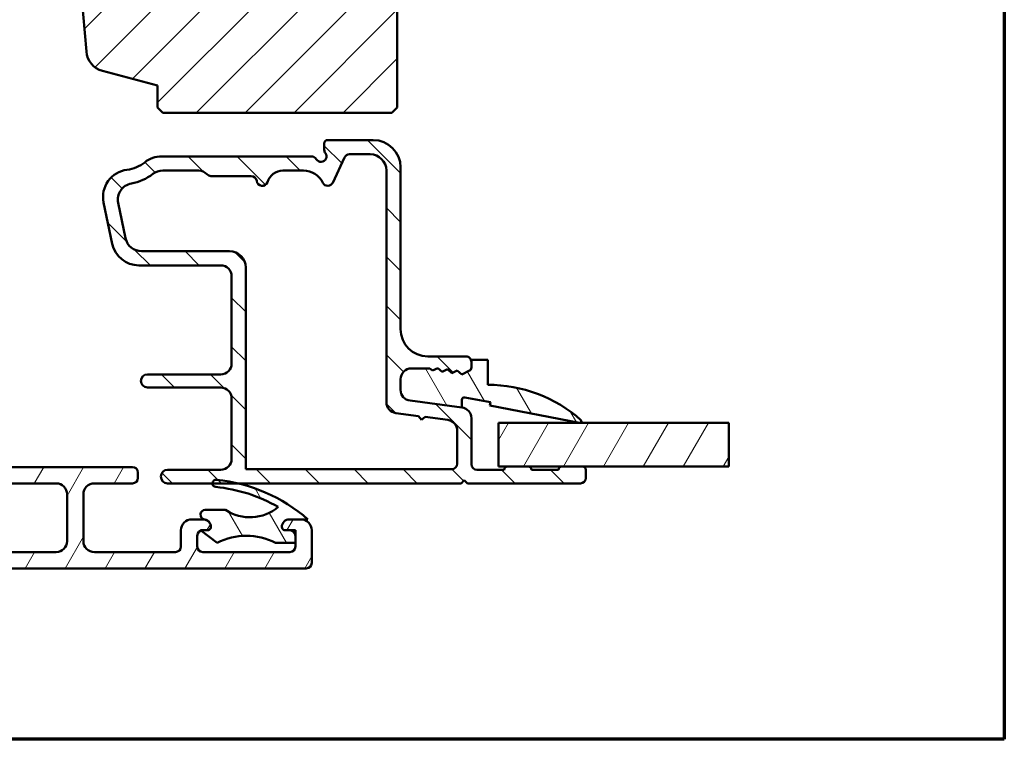
# Model space of a CAD drawing. Units: millimetres. Extents: x 13 to 821, y -287 to 287.
# Drawn here: x 317 to 407, y -287 to -221 of the extents above; entities that cross this region are included whole.
import ezdxf

# ---------------------------------------------------------------- set-up
doc = ezdxf.new("R2010")
doc.units = ezdxf.units.MM
for name, color, linetype, lineweight in [('Border (ISO)', 8, 'Continuous', 70), ('Break Line (ISO)', 7, 'Continuous', 50), ('Hatch (ISO)', 8, 'Continuous', 18), ('Visible (ISO)', 7, 'Continuous', 50)]:
    doc.layers.add(name, color=color, linetype=linetype, lineweight=lineweight)
pattern_1 = [(59.99997778074501, (206.8575820124292, -296.9999998386479), (-2.749630041384224, 1.587501066304332), [])]
pattern_2 = [(120.00017538262, (206.8575820124292, -296.9999998386479), (-2.749625797658592, -1.587508416623469), [])]

# ---------------------------------------------------------------- blocks, each defined once
blk = doc.blocks.new('Borders LEIAB A4 Border')
at = {"layer": 'Border (ISO)'}
for p, q in [((200, 287), (200, 10)), ((200, 9.999999999999998), (15, 9.999999999999975))]:
    blk.add_line(p, q, dxfattribs=at)

msp = doc.modelspace()

# ---------------------------------------------------------------- hatches: boundary and pattern name
at = {"layer": 'Hatch (ISO)'}
h = msp.add_hatch(dxfattribs=at)
h.set_pattern_fill('ANSI31', color=256, scale=25.4, style=0)
h.set_pattern_definition([(45, (206.8575820124292, -296.9999998386479), (-2.245064030267288, 2.245064030267288), [])])
edge = h.paths.add_edge_path()
edge.add_line((365.1583703919356, -153.5196797696942), (300.1583703919356, -153.5196797696945))
edge.add_ellipse((300.1583703919357, -155.5196797696945), major_axis=(-2.000000000000016, -1.924694718425449e-14), ratio=1, start_angle=269.9999999999999, end_angle=359.9999999999992)
edge.add_line((298.1583703919356, -155.5196797696945), (298.1583703919357, -168.5196797696945))
edge.add_ellipse((299.1583703919357, -168.5196797696945), major_axis=(2.962135444376248e-15, -0.9999999999999964), ratio=1, start_angle=269.9999999999993, end_angle=359.9999999999999)
edge.add_line((299.1583703919357, -169.5196797696945), (315.3583703919357, -169.5196797696944))
edge.add_ellipse((315.3583703919358, -169.8196797696944), major_axis=(0.3000000000000003, 1.554774448087976e-15), ratio=1, start_angle=0, end_angle=90.00000000000159, ccw=False)
edge.add_line((315.6583703919357, -169.8196797696944), (325.1583703919357, -169.8196797696944))
edge.add_line((325.1583703919357, -169.8196797696944), (325.1583703919357, -173.8196797696943))
edge.add_line((325.1583703919358, -173.8196797696943), (318.6583703919358, -173.8196797696944))
edge.add_line((318.6583703919358, -173.8196797696944), (318.1583703919358, -174.3196797696944))
edge.add_line((318.1583703919358, -174.3196797696944), (318.1583703919358, -178.2696797696944))
edge.add_ellipse((319.1583703919358, -178.2696797696944), major_axis=(7.416893951259351e-16, -0.9999999999999964), ratio=1, start_angle=269.9999999999999, end_angle=360.0000000000002)
edge.add_line((319.1583703919358, -179.2696797696944), (320.1583703919358, -179.2696797696944))
edge.add_line((320.1583703919358, -179.2696797696944), (320.1583703919358, -180.6196797696944))
edge.add_ellipse((320.6583703919358, -180.6196797696944), major_axis=(2.591290746813326e-15, -0.5000000000000071), ratio=1, start_angle=269.9999999999997, end_angle=359.9999999999987)
edge.add_line((320.6583703919358, -181.1196797696944), (329.8453703919358, -181.1196797696943))
edge.add_line((329.8453703919358, -181.1196797696943), (329.6583703919358, -181.3846797696943))
edge.add_line((329.6583703919358, -181.3846797696943), (329.6583703919358, -186.1125729885078))
edge.add_ellipse((330.1583703919359, -186.1125729885078), major_axis=(2.591290746813326e-15, -0.5000000000000071), ratio=1, start_angle=269.9999999999997, end_angle=314.9999999999992)
edge.add_line((329.8048170013426, -186.4661263791011), (330.5755276794613, -187.2368370572198))
edge.add_ellipse((330.2926849669866, -187.5196797696944), major_axis=(0.2828427124746217, -0.2828427124746232), ratio=1, start_angle=6.252776074688882e-13, end_angle=89.99999999999972, ccw=False)
edge.add_line((330.5755276794612, -187.802522482169), (329.8048170013426, -188.5732331602877))
edge.add_ellipse((330.1583703919359, -188.9267865508809), major_axis=(-0.3535533905932802, -0.3535533905932972), ratio=1, start_angle=270.0000000000001, end_angle=314.9999999999981)
edge.add_line((329.6583703919359, -188.9267865508809), (329.6583703919359, -193.6546797696944))
edge.add_line((329.6583703919359, -193.6546797696944), (329.8453703919359, -193.9196797696943))
edge.add_line((329.8453703919359, -193.9196797696943), (320.6583703919359, -193.9196797696944))
edge.add_ellipse((320.6583703919359, -194.4196797696944), major_axis=(-0.4999999999999982, -2.591290746813281e-15), ratio=1, start_angle=269.9999999999997, end_angle=359.9999999999999)
edge.add_line((320.1583703919359, -194.4196797696944), (320.1583703919359, -195.7696797696944))
edge.add_line((320.1583703919359, -195.7696797696944), (319.2496058785246, -195.7696797696944))
edge.add_ellipse((319.2496058785246, -196.7696797696944), major_axis=(-0.9999999999999876, -5.182581493626515e-15), ratio=1, start_angle=269.9999999999997, end_angle=364.9961810487469)
edge.add_line((318.2534053734302, -196.856769112611), (319.6128097056179, -212.406769112611))
edge.add_ellipse((320.6090102107123, -212.3196797696944), major_axis=(0.08708934291657384, -0.9962005050943997), ratio=1, start_angle=270.0000000000003, end_angle=355.003818951255)
edge.add_line((320.6090102107124, -213.3196797696944), (321.7002456973011, -213.3196797696944))
edge.add_line((321.7002456973011, -213.3196797696944), (322.6257847743465, -223.9067672956662))
edge.add_ellipse((324.6181857845353, -223.732588609833), major_axis=(0.1741786858331743, -1.992401010188808), ratio=1, start_angle=270.0000000000001, end_angle=340.0038189512402)
edge.add_line((324.1005476943299, -225.664440262411), (329.158370391936, -227.0196797696944))
edge.add_line((329.158370391936, -227.0196797696944), (329.158370391936, -229.0196797696944))
edge.add_line((329.158370391936, -229.0196797696944), (329.658370391936, -229.5196797696944))
edge.add_line((329.658370391936, -229.5196797696944), (350.658370391936, -229.5196797696942))
edge.add_line((350.658370391936, -229.5196797696942), (351.158370391936, -229.0196797696942))
edge.add_line((351.158370391936, -229.0196797696942), (351.1583703919357, -168.5196797696942))
edge.add_ellipse((352.1583703919357, -168.5196797696942), major_axis=(-7.403027542876873e-15, 0.9999999999999964), ratio=1, start_angle=0, end_angle=89.9999999999996, ccw=False)
edge.add_line((352.1583703919357, -167.5196797696942), (366.1583703919357, -167.5196797696941))
edge.add_ellipse((366.1583703919357, -166.5196797696942), major_axis=(0.9999999999999987, 4.488692103235851e-15), ratio=1, start_angle=270.0000000000002, end_angle=360.0000000000005)
edge.add_line((367.1583703919357, -166.5196797696941), (367.1583703919356, -155.5196797696941))
edge.add_ellipse((365.1583703919357, -155.5196797696942), major_axis=(-1.036516298725316e-14, 2), ratio=1, start_angle=270.0000000000002, end_angle=360.0000000000002)
h = msp.add_hatch(dxfattribs=at)
h.set_pattern_fill('ANSI31', color=256, scale=25.4, angle=90.00021045915, style=0)
h.set_pattern_definition([(135.00021045915, (206.8575820124292, -296.9999998386479), (-2.245055783671479, -2.245072276832807), [])])
edge = h.paths.add_edge_path()
edge.add_line((357.0888965841563, -256.5552113713136), (352.3278441997162, -255.9284069337576))
edge.add_ellipse((352.4583703919362, -254.9369620723839), major_axis=(-0.9914448613738058, 0.1305261922200387), ratio=1, start_angle=7.499999999999318, end_angle=90, ccw=False)
edge.add_line((351.4583703919362, -254.9369620723839), (351.4583703919362, -253.9696797696947))
edge.add_ellipse((352.4583703919362, -253.9696797696947), major_axis=(9.097787334288269e-17, 1.000000000000005), ratio=1, start_angle=5.115907697472721e-13, end_angle=90, ccw=False)
edge.add_line((352.4583703919362, -252.9696797696947), (354.1558099927945, -252.9696797696947))
edge.add_line((354.1558099927945, -252.9696797696947), (354.3891688909905, -253.1738985959621))
edge.add_line((354.3891688909904, -253.1738985959621), (354.8744769362747, -252.935201924049))
edge.add_line((354.8744769362747, -252.9352019240489), (355.281469266227, -253.2913721689601))
edge.add_line((355.2814692662269, -253.2913721689601), (355.7667773115111, -253.0526754970469))
edge.add_line((355.7667773115111, -253.052675497047), (356.1737696414633, -253.4088457419581))
edge.add_line((356.1737696414633, -253.4088457419581), (356.6590776867475, -253.170149070045))
edge.add_line((356.6590776867475, -253.170149070045), (357.0660700166998, -253.5263193149562))
edge.add_line((357.0660700166998, -253.5263193149562), (357.7907754826847, -253.1698760527256))
edge.add_ellipse((357.6583703919362, -252.9006755847768), major_axis=(0.2692004679488262, 0.1324050907484968), ratio=1, start_angle=270.0000000000001, end_angle=333.8099324740238)
edge.add_line((357.9583703919362, -252.9006755847767), (357.9583703919362, -252.3696797696946))
edge.add_ellipse((357.4583703919362, -252.3696797696947), major_axis=(-2.73006862489145e-15, 0.5000000000000027), ratio=1, start_angle=269.9999999999997, end_angle=359.9999999999997)
edge.add_line((357.4583703919362, -251.8696797696946), (353.9583703919362, -251.8696797696946))
edge.add_ellipse((353.9583703919362, -249.3696797696947), major_axis=(-2.499999999999998, -1.365034312445716e-14), ratio=1, start_angle=1.1368683772161603e-13, end_angle=90, ccw=False)
edge.add_line((351.4583703919362, -249.3696797696947), (351.4583703919361, -234.5196797696947))
edge.add_ellipse((348.9583703919361, -234.5196797696947), major_axis=(-1.80912352229578e-14, 2.5), ratio=1, start_angle=270, end_angle=359.9999999999998)
edge.add_line((348.9583703919361, -232.0196797696947), (344.7583703919361, -232.0196797696947))
edge.add_ellipse((344.7583703919361, -232.3196797696947), major_axis=(-0.299999999999998, -1.638041174934851e-15), ratio=1, start_angle=270.0000000000005, end_angle=359.9999999999997)
edge.add_line((344.4583703919361, -232.3196797696947), (344.4583703919361, -232.9196797696947))
edge.add_ellipse((344.9583703919361, -232.9196797696947), major_axis=(1.605274492039345e-14, -0.5000000000000249), ratio=1, start_angle=270.0000000000002, end_angle=306.869897645841)
edge.add_ellipse((344.158370391936, -233.5196797696947), major_axis=(0.2999999999999958, -0.4000000000000032), ratio=1, start_angle=263.13010235415663, end_angle=450.0000000000001, ccw=False)
edge.add_ellipse((343.2923449881516, -234.0196797696947), major_axis=(-0.2500000000000106, 0.4330127018922226), ratio=1, start_angle=270.0000000000009, end_angle=329.9999999999991)
edge.add_line((343.2923449881516, -233.5196797696947), (329.5378256577551, -233.5196797696948))
edge.add_ellipse((329.5378256577551, -236.0196797696948), major_axis=(-2.499999999999947, -9.209451025956258e-15), ratio=1, start_angle=270.0000000000001, end_angle=308.499950409248)
edge.add_ellipse((325.9583703919361, -231.5196797696948), major_axis=(-2.543478260869554, -2.023170367636877), ratio=1, start_angle=58.49253296942328, end_angle=90.00000000000011, ccw=False)
edge.add_ellipse((326.6583703919361, -237.2269120235986), major_axis=(-2.481405327784268, -0.3043478260869728), ratio=1, start_angle=270, end_angle=364.7601822066124)
edge.add_line((324.2107803985584, -237.7361302718161), (324.9998613119419, -241.5288980179122))
edge.add_ellipse((327.4474513053195, -241.0196797696948), major_axis=(-2.447589993377647, -0.5092182482174181), ratio=0.9999999999999998, start_angle=2.894304760131796e-13, end_angle=78.24733441471653)
edge.add_line((327.4474513053195, -243.5196797696948), (334.9583703919361, -243.5196797696948))
edge.add_ellipse((334.9583703919361, -244.5196797696948), major_axis=(1.000000000000005, 1.019245151282273e-15), ratio=1, start_angle=3.979039320256561e-13, end_angle=89.99999999999989, ccw=False)
edge.add_line((335.9583703919361, -244.5196797696948), (335.9583703919361, -252.5196797696948))
edge.add_ellipse((334.9583703919362, -252.5196797696948), major_axis=(7.680583299033187e-15, -1.000000000000001), ratio=1, start_angle=0, end_angle=90.00000000000011, ccw=False)
edge.add_line((334.9583703919362, -253.5196797696948), (328.2322065367289, -253.5196797696948))
edge.add_ellipse((328.2322065367289, -254.1196797696948), major_axis=(-0.5999999999999994, -1.610747812931984e-15), ratio=1, start_angle=269.9999999999998, end_angle=450.0000000000001)
edge.add_line((328.2322065367289, -254.7196797696948), (334.9583703919362, -254.7196797696948))
edge.add_ellipse((334.9583703919362, -255.7196797696947), major_axis=(0.9999999999999998, 5.460137249782869e-15), ratio=1, start_angle=2.2737367544323206e-13, end_angle=89.99999999999989, ccw=False)
edge.add_line((335.9583703919362, -255.7196797696947), (335.9583703919362, -261.2696797696947))
edge.add_ellipse((334.9583703919362, -261.2696797696947), major_axis=(5.737693005939152e-15, -0.9999999999999987), ratio=1, start_angle=0, end_angle=90.00000000000023, ccw=False)
edge.add_line((334.9583703919362, -262.2696797696947), (330.0833703919362, -262.2696797696948))
edge.add_ellipse((330.0833703919362, -262.8946797696948), major_axis=(-0.625, -3.412585781114294e-15), ratio=1, start_angle=269.9999999999997, end_angle=450.0000000000001)
edge.add_line((330.0833703919362, -263.5196797696948), (334.1997683100573, -263.5196797696948))
edge.add_line((334.1997683100573, -263.5196797696947), (336.5393004987615, -263.5196797696947))
edge.add_line((336.5393004987615, -263.5196797696947), (357.0083703919362, -263.5196797696946))
edge.add_line((357.0083703919362, -263.5196797696946), (357.3083703919363, -263.2196797696946))
edge.add_line((357.3083703919363, -263.2196797696946), (357.6083703919363, -263.5196797696946))
edge.add_line((357.6083703919362, -263.5196797696946), (367.9583703919362, -263.5196797696946))
edge.add_ellipse((367.9583703919362, -263.0196797696946), major_axis=(0.499999999999984, -6.151715572109904e-15), ratio=1, start_angle=269.9999999999997, end_angle=360.0000000000007)
edge.add_line((368.4583703919362, -263.0196797696946), (368.4583703919362, -262.2696797696946))
edge.add_ellipse((368.1583703919362, -262.2696797696946), major_axis=(5.023296972816068e-15, 0.3000000000000025), ratio=1, start_angle=269.9999999999993, end_angle=360.000000000001)
edge.add_line((368.1583703919362, -261.9696797696946), (366.2583703919362, -261.9696797696946))
edge.add_ellipse((366.2583703919362, -262.2696797696946), major_axis=(-0.2999999999999947, 7.243743022066419e-15), ratio=1, start_angle=269.9999999999997, end_angle=360.0000000000014)
edge.add_line((365.9583703919362, -262.2696797696946), (363.4583703919361, -262.2696797696946))
edge.add_ellipse((363.1583703919362, -262.2696797696946), major_axis=(-1.360485418778586e-15, 0.3000000000000025), ratio=1, start_angle=269.9999999999997, end_angle=359.9999999999981)
edge.add_line((363.1583703919362, -261.9696797696946), (361.2583703919361, -261.9696797696946))
edge.add_ellipse((361.2583703919362, -262.2696797696946), major_axis=(-0.2999999999999953, 2.802850923565792e-15), ratio=1, start_angle=269.9999999999988, end_angle=360.0000000000039)
edge.add_line((360.9583703919361, -262.2696797696946), (358.4583703919362, -262.2696797696946))
edge.add_ellipse((358.4583703919362, -261.7696797696946), major_axis=(-0.4999999999999993, -2.730068624891432e-15), ratio=1, start_angle=0, end_angle=89.99999999999972, ccw=False)
edge.add_line((357.9583703919362, -261.7696797696946), (357.9583703919362, -257.5466562326874))
edge.add_ellipse((356.9583703919362, -257.5466562326874), major_axis=(-1.43419214467842e-14, 1.000000000000014), ratio=1, start_angle=269.9999999999997, end_angle=352.4999999999992)
edge = h.paths.add_edge_path(flags=0)
edge.add_ellipse((340.66624879477, -236.3196797696947), major_axis=(0.4499999999999959, 1.430908802125426), ratio=1, start_angle=17.45760312372237, end_angle=90.00000000000001)
edge.add_ellipse((338.7583703919361, -235.7196797696947), major_axis=(0.0499999999999972, -0.4974937185533098), ratio=1, start_angle=269.99999999999966, end_angle=426.8032263990124, ccw=False)
edge.add_ellipse((337.7633829548295, -235.8196797696947), major_axis=(0.5000000000000027, -1.710823473609177e-15), ratio=1, start_angle=5.739170477267344, end_angle=90.0000000000002)
edge.add_line((337.7633829548295, -235.3196797696948), (334.0583703919361, -235.3196797696948))
edge.add_ellipse((334.0583703919361, -234.8196797696948), major_axis=(0.3333333333333386, -0.372677996249963), ratio=1, start_angle=270.0000000000003, end_angle=318.1896851042211, ccw=False)
edge.add_ellipse((332.9403364031862, -235.8196797696947), major_axis=(0.9999999999999698, 1.434192144678396e-14), ratio=1, start_angle=41.81031489577643, end_angle=89.99999999999994)
edge.add_line((332.9403364031862, -234.8196797696948), (329.6411003576001, -234.8196797696948))
edge.add_ellipse((329.6411003576001, -236.3196797696948), major_axis=(1.190082644628116, 0.9130735452059845), ratio=1, start_angle=52.5033026953331, end_angle=90)
edge.add_ellipse((325.9583703919361, -231.5196797696948), major_axis=(4.479842737277217, 0.7959328170545968), ratio=1, start_angle=270, end_angle=297.4220958925035, ccw=False)
edge.add_ellipse((327.0166986431844, -237.4763937390415), major_axis=(-0.3055309489304562, 1.468553996026587), ratio=1, start_angle=358.3219358268802, end_angle=449.9999999999998)
edge.add_line((325.5481446471579, -237.7819246879719), (326.2229065294445, -241.0252107186253))
edge.add_ellipse((327.6914605254711, -240.7196797696948), major_axis=(-1.499999999999999, -3.749313776173674e-15), ratio=1, start_angle=11.7526655852839, end_angle=90.00000000000001)
edge.add_line((327.6914605254711, -242.2196797696948), (335.7583703919361, -242.2196797696948))
edge.add_ellipse((335.7583703919361, -243.7196797696947), major_axis=(5.132470420827642e-15, 1.499999999999988), ratio=1, start_angle=270.0000000000002, end_angle=360.0000000000011, ccw=False)
edge.add_line((337.2583703919361, -243.7196797696947), (337.2583703919362, -262.2196797696948))
edge.add_line((337.2583703919362, -262.2196797696947), (356.1583703919362, -262.2196797696946))
edge.add_ellipse((356.1583703919362, -261.7196797696947), major_axis=(4.950514674141738e-15, -0.4999999999999982), ratio=1, start_angle=4.579998741307465e-13, end_angle=90.00000000000045)
edge.add_line((356.6583703919362, -261.7196797696946), (356.6583703919362, -258.686725634578))
edge.add_ellipse((355.6583703919362, -258.686725634578), major_axis=(0.991444861373807, -0.1305261922200431), ratio=1, start_angle=7.500000000000051, end_angle=89.99999999999895)
edge.add_line((355.7888965841563, -257.6952807732042), (353.7059617080158, -257.4210571944485))
edge.add_line((353.7059617080158, -257.4210571944485), (353.3693703919377, -257.6793327951946))
edge.add_line((353.3693703919377, -257.6793327951946), (353.1110947911915, -257.3427414791164))
edge.add_line((353.1110947911915, -257.3427414791164), (351.0278441997161, -257.0684763356482))
edge.add_ellipse((351.1583703919362, -256.0770314742744), major_axis=(3.239691200532514e-15, -0.999999999999992), ratio=1, start_angle=269.9999999999998, end_angle=352.50000000000017, ccw=False)
edge.add_line((350.1583703919362, -256.0770314742744), (350.1583703919361, -234.8196797696946))
edge.add_ellipse((348.6583703919361, -234.8196797696947), major_axis=(1.49999999999999, 2.151288217017617e-14), ratio=1, start_angle=0, end_angle=90)
edge.add_line((348.658370391936, -233.3196797696947), (346.7707055667383, -233.3196797696947))
edge.add_ellipse((346.7707055667383, -233.8196797696947), major_axis=(0.2113091308703672, 0.4531538935183311), ratio=1, start_angle=25.00000000000203, end_angle=90.00000000000014)
edge.add_line((346.31755167322, -233.6083706388244), (345.2344969907997, -235.9309889005651))
edge.add_ellipse((344.7813430972814, -235.7196797696947), major_axis=(0.2200000000000093, -0.4489988864128713), ratio=0.9999999999999998, start_angle=269.9999999999995, end_angle=398.89611886265817, ccw=False)
edge.add_ellipse((342.536348665217, -236.8196797696947), major_axis=(2.000000000000011, 4.258936351814859e-15), ratio=1, start_angle=26.10388113734017, end_angle=89.9999999999999)
edge.add_line((342.536348665217, -234.8196797696947), (340.66624879477, -234.8196797696947))
h = msp.add_hatch(dxfattribs=at)
h.set_pattern_fill('ANSI31', color=256, scale=25.4, angle=75.00017538262, style=0)
h.set_pattern_definition(pattern_2)
edge = h.paths.add_edge_path()
edge.add_ellipse((352.4583703919361, -254.9369620723818), major_axis=(6.276436639081583e-14, -1.000000000000085), ratio=1, start_angle=269.9999999999999, end_angle=352.4999999999905)
edge.add_line((352.327844199716, -255.9284069337557), (357.0888965841561, -256.5552113713117))
edge.add_line((357.0888965841561, -256.5552113713117), (357.0888965841561, -255.8432527012581))
edge.add_ellipse((357.311875668219, -255.8432527012581), major_axis=(6.499362710760479e-15, 0.2229790840629064), ratio=1, start_angle=349.1000000000024, end_angle=449.9999999999994, ccw=False)
edge.add_line((357.3540399968974, -255.6242964469135), (359.716989979263, -256.07932889166))
edge.add_line((359.7169899792629, -256.0793288916599), (359.658370391936, -256.3837360925958))
edge.add_line((359.658370391936, -256.3837360925959), (367.8800060754876, -257.9669735765972))
edge.add_ellipse((367.908370391936, -257.8196797696927), major_axis=(0.1472938069044569, -0.02836431644848155), ratio=1, start_angle=269.9999999999998, end_angle=419.416824203134)
edge.add_ellipse((359.4583703919361, -267.3763203946926), major_axis=(-9.6690131638124, 8.549360014698173), ratio=1, start_angle=270, end_angle=311.4831757968751)
edge.add_line((359.4583703919361, -254.4696797696927), (359.4583703919361, -252.1696797696927))
edge.add_line((359.4583703919361, -252.1696797696927), (357.9583703919361, -252.1696797696927))
edge.add_line((357.9583703919361, -252.1696797696927), (357.958370391936, -252.3696797696946))
edge.add_line((357.958370391936, -252.3696797696946), (357.958370391936, -252.9006755847748))
edge.add_ellipse((357.658370391936, -252.9006755847747), major_axis=(-2.347018732097371e-14, -0.3000000000000114), ratio=1, start_angle=26.190067525990116, end_angle=90.00000000000108, ccw=False)
edge.add_line((357.7907754826846, -253.1698760527236), (357.0660700166997, -253.5263193149542))
edge.add_line((357.0660700166997, -253.5263193149542), (356.6590776867474, -253.1701490700431))
edge.add_line((356.6590776867474, -253.170149070043), (356.1737696414632, -253.4088457419562))
edge.add_line((356.1737696414632, -253.4088457419562), (355.766777311511, -253.052675497045))
edge.add_line((355.766777311511, -253.052675497045), (355.2814692662268, -253.2913721689581))
edge.add_line((355.2814692662268, -253.2913721689581), (354.8744769362746, -252.935201924047))
edge.add_line((354.8744769362746, -252.9352019240469), (354.3891688909904, -253.1738985959601))
edge.add_line((354.3891688909904, -253.1738985959601), (354.1558099927944, -252.9696797696927))
edge.add_line((354.1558099927944, -252.9696797696927), (352.4583703919361, -252.9696797696927))
edge.add_ellipse((352.4583703919361, -253.9696797696927), major_axis=(-1.000000000000014, 5.183460128180481e-16), ratio=1, start_angle=270.0000000000003, end_angle=360.0000000000001)
edge.add_line((351.458370391936, -253.9696797696927), (351.458370391936, -254.9369620723818))
h = msp.add_hatch(dxfattribs=at)
h.set_pattern_fill('ANSI31', color=256, scale=25.4, angle=14.999977780745, style=0)
h.set_pattern_definition(pattern_1)
h.paths.add_polyline_path([(381.5769123696774, -257.9696797696927), (381.5769123696774, -261.9696797696927), (368.1583703919362, -261.9696797696927), (366.2583703919362, -261.9696797696927), (363.1583703919362, -261.9696797696927), (361.2583703919362, -261.9696797696927), (360.4583703919493, -261.9696797696927), (360.4583703919493, -257.9696797696927)])
h = msp.add_hatch(dxfattribs=at)
h.set_pattern_fill('ANSI31', color=256, scale=25.4, angle=14.999977780745, style=0)
h.set_pattern_definition(pattern_1)
edge = h.paths.add_edge_path()
edge.add_ellipse((340.8583703919365, -267.5196797696929), major_axis=(1.429376295795897e-15, -0.3), ratio=1, start_angle=269.9999999999997, end_angle=359.9999999999989)
edge.add_line((340.8583703919365, -267.8196797696929), (341.3083703919366, -267.8196797696929))
edge.add_ellipse((341.3083703919365, -268.3196797696929), major_axis=(0.5000000000000004, -2.318939369467327e-17), ratio=1, start_angle=0, end_angle=90.00000000000051, ccw=False)
edge.add_line((341.8083703919365, -268.3196797696929), (341.8083703919365, -268.959679769693))
edge.add_line((341.8083703919366, -268.959679769693), (341.8083703919366, -269.319679769693))
edge.add_ellipse((341.3083703919365, -269.3196797696929), major_axis=(2.752368167868221e-15, -0.500000000000001), ratio=1, start_angle=6.821210263296962e-13, end_angle=89.99999999999972, ccw=False)
edge.add_line((341.3083703919366, -269.8196797696929), (333.3083703919366, -269.819679769693))
edge.add_ellipse((333.3083703919366, -269.319679769693), major_axis=(-0.5000000000000004, -4.417702704805952e-15), ratio=1, start_angle=0, end_angle=89.99999999999949, ccw=False)
edge.add_line((332.8083703919365, -269.319679769693), (332.8083703919365, -268.3196797696929))
edge.add_ellipse((333.3083703919366, -268.319679769693), major_axis=(1.133412418319795e-15, 0.500000000000006), ratio=1, start_angle=19.88217316245658, end_angle=90.00000000000011, ccw=False)
edge.add_ellipse((333.3083703919365, -268.3196797696929), major_axis=(0.4701969930857188, 0.1700434876528055), ratio=1, start_angle=70.11782683754421, end_angle=89.99999999999977, ccw=False)
edge.add_line((333.3083703919365, -267.819679769693), (333.7583703919365, -267.819679769693))
edge.add_ellipse((333.7583703919365, -267.519679769693), major_axis=(0.2999999999999992, 1.98448780810847e-15), ratio=1, start_angle=270.0000000000005, end_angle=359.9999999999997)
edge.add_ellipse((333.3583703919365, -267.519679769693), major_axis=(-4.630471552253115e-15, 0.7000000000000006), ratio=1, start_angle=270.0000000000003, end_angle=350.8159498195182)
edge.add_ellipse((333.3583703919365, -267.5196797696931), major_axis=(-0.691026513833666, 0.1117244699207131), ratio=1, start_angle=269.9999999999999, end_angle=279.1840501804807)
edge.add_line((333.3583703919365, -266.8196797696929), (332.3083703919365, -266.8196797696929))
edge.add_ellipse((332.3083703919365, -267.819679769693), major_axis=(-1.000000000000006, -1.549674355736288e-14), ratio=1, start_angle=269.9999999999999, end_angle=359.9999999999991)
edge.add_line((331.3083703919365, -267.819679769693), (331.3083703919365, -269.319679769693))
edge.add_ellipse((330.8083703919365, -269.319679769693), major_axis=(-1.966079686788669e-15, -0.5000000000000049), ratio=1, start_angle=9.094947017729282e-13, end_angle=90.00000000000023, ccw=False)
edge.add_line((330.8083703919366, -269.819679769693), (323.3583703919366, -269.8196797696929))
edge.add_ellipse((323.3583703919365, -268.8196797696929), major_axis=(-1.000000000000003, -4.394513311111294e-15), ratio=1, start_angle=2.8421709430404007e-13, end_angle=89.99999999999989, ccw=False)
edge.add_line((322.3583703919365, -268.8196797696929), (322.3583703919365, -264.519679769693))
edge.add_ellipse((323.3583703919365, -264.519679769693), major_axis=(-1.063844237235838e-15, 1.000000000000005), ratio=1, start_angle=5.115907697472721e-13, end_angle=90.00000000000051, ccw=False)
edge.add_line((323.3583703919365, -263.519679769693), (326.8583703919365, -263.519679769693))
edge.add_ellipse((326.8583703919365, -263.019679769693), major_axis=(0.5000000000000016, 7.748371778681431e-15), ratio=1, start_angle=269.9999999999999, end_angle=359.9999999999991)
edge.add_line((327.3583703919365, -263.019679769693), (327.3583703919365, -262.5196797696929))
edge.add_ellipse((326.8583703919365, -262.5196797696929), major_axis=(-3.307479680180796e-15, 0.5000000000000004), ratio=1, start_angle=270.0000000000006, end_angle=359.9999999999997)
edge.add_line((326.8583703919365, -262.0196797696929), (299.8583703919365, -262.0196797696931))
edge.add_ellipse((299.8583703919365, -261.5196797696931), major_axis=(-0.4999999999999971, -3.307479680180774e-15), ratio=1, start_angle=0, end_angle=89.99999999999937, ccw=False)
edge.add_line((299.3583703919365, -261.5196797696931), (299.3583703919365, -259.3196797696931))
edge.add_ellipse((298.8583703919365, -259.319679769693), major_axis=(-1.087033630930468e-15, 0.4999999999999982), ratio=1, start_angle=269.9999999999999, end_angle=360.0000000000002)
edge.add_line((298.8583703919365, -258.819679769693), (298.3583703919365, -258.819679769693))
edge.add_ellipse((298.3583703919365, -259.319679769693), major_axis=(-0.4999999999999805, 5.574304516820589e-15), ratio=1, start_angle=269.9999999999994, end_angle=360.0000000000016)
edge.add_line((297.8583703919365, -259.319679769693), (297.8583703919365, -259.6696797696931))
edge.add_ellipse((297.3583703919365, -259.6696797696931), major_axis=(7.748371778681408e-15, -0.4999999999999982), ratio=1, start_angle=0, end_angle=90.00000000000011, ccw=False)
edge.add_line((297.3583703919365, -260.1696797696931), (296.3583703919365, -260.1696797696931))
edge.add_ellipse((296.3583703919365, -260.6696797696931), major_axis=(-0.4999999999999805, 5.574304516820589e-15), ratio=1, start_angle=269.9999999999994, end_angle=360.0000000000016)
edge.add_line((295.8583703919365, -260.6696797696931), (295.8583703919365, -261.1696797696931))
edge.add_ellipse((296.3583703919365, -261.1696797696931), major_axis=(1.087033630930468e-15, -0.4999999999999982), ratio=1, start_angle=269.9999999999999, end_angle=360.0000000000002)
edge.add_line((296.3583703919365, -261.6696797696931), (297.3583703919365, -261.6696797696931))
edge.add_ellipse((297.3583703919365, -262.1696797696931), major_axis=(0.4999999999999971, 3.307479680180774e-15), ratio=1, start_angle=0, end_angle=89.99999999999937, ccw=False)
edge.add_line((297.8583703919365, -262.1696797696931), (297.8583703919365, -263.0196797696931))
edge.add_ellipse((297.3583703919365, -263.0196797696931), major_axis=(5.527925729431094e-15, -0.4999999999999982), ratio=1, start_angle=0, end_angle=90.0000000000004, ccw=False)
edge.add_line((297.3583703919365, -263.5196797696931), (297.2333703919367, -263.5196797696931))
edge.add_line((297.2333703919367, -263.5196797696931), (295.8583703919365, -263.5196797696931))
edge.add_ellipse((295.8583703919365, -264.0196797696931), major_axis=(-0.4999999999999793, 5.574304516820597e-15), ratio=1, start_angle=270.0000000000004, end_angle=360.0000000000016)
edge.add_line((295.3583703919365, -264.0196797696931), (295.3583703919365, -264.5196797696931))
edge.add_ellipse((295.8583703919365, -264.5196797696931), major_axis=(-2.318939369468877e-17, -0.4999999999999982), ratio=1, start_angle=270, end_angle=360.0000000000002)
edge.add_line((295.8583703919365, -265.0196797696931), (297.3583703919365, -265.0196797696931))
edge.add_ellipse((297.3583703919365, -265.5196797696931), major_axis=(0.4999999999999971, 3.307479680180774e-15), ratio=1, start_angle=0, end_angle=90.0000000000004, ccw=False)
edge.add_line((297.8583703919365, -265.5196797696931), (297.8583703919365, -268.8196797696931))
edge.add_ellipse((296.8583703919365, -268.8196797696931), major_axis=(8.835405409611875e-15, -0.9999999999999964), ratio=1, start_angle=0, end_angle=90, ccw=False)
edge.add_line((296.8583703919365, -269.8196797696931), (292.3083703919365, -269.8196797696932))
edge.add_ellipse((292.3083703919366, -269.3196797696932), major_axis=(-0.4999999999999999, -3.307479680180792e-15), ratio=1, start_angle=0, end_angle=89.9999999999996, ccw=False)
edge.add_line((291.8083703919366, -269.3196797696932), (291.8083703919366, -264.5196797696931))
edge.add_ellipse((290.8083703919365, -264.5196797696931), major_axis=(-5.504736335736404e-15, 0.9999999999999964), ratio=1, start_angle=270.0000000000002, end_angle=359.9999999999999)
edge.add_line((290.8083703919365, -263.5196797696931), (289.1333703919365, -263.5196797696931))
edge.add_ellipse((289.1333703919365, -264.0196797696931), major_axis=(-0.4999999999999971, -3.307479680180774e-15), ratio=1, start_angle=270.0000000000006, end_angle=359.9999999999997)
edge.add_line((288.6333703919365, -264.0196797696931), (288.6333703919365, -264.5196797696931))
edge.add_ellipse((289.1333703919365, -264.5196797696931), major_axis=(2.197256655555624e-15, -0.4999999999999982), ratio=1, start_angle=269.9999999999997, end_angle=359.9999999999997)
edge.add_line((289.1333703919365, -265.0196797696931), (289.8083703919365, -265.0196797696931))
edge.add_ellipse((289.8083703919365, -265.5196797696931), major_axis=(0.4999999999999949, 3.30747968018076e-15), ratio=1, start_angle=0, end_angle=90.00000000000063, ccw=False)
edge.add_line((290.3083703919365, -265.5196797696931), (290.3083703919366, -269.3196797696932))
edge.add_ellipse((289.8083703919366, -269.3196797696931), major_axis=(1.642145143243046e-15, -0.4999999999999982), ratio=1, start_angle=0, end_angle=89.99999999999977, ccw=False)
edge.add_line((289.8083703919366, -269.8196797696931), (283.3083703919366, -269.8196797696932))
edge.add_ellipse((283.3083703919366, -269.3196797696932), major_axis=(-0.5000000000000004, -3.307479680180796e-15), ratio=1, start_angle=0, end_angle=89.9999999999996, ccw=False)
edge.add_line((282.8083703919366, -269.3196797696932), (282.8083703919366, -265.5196797696931))
edge.add_ellipse((283.3083703919365, -265.5196797696931), major_axis=(-5.527925729431094e-15, 0.4999999999999982), ratio=1, start_angle=0, end_angle=90.0000000000004, ccw=False)
edge.add_line((283.3083703919365, -265.0196797696931), (283.9833703919365, -265.0196797696931))
edge.add_ellipse((283.9833703919365, -264.5196797696931), major_axis=(0.499999999999996, 3.307479680180767e-15), ratio=1, start_angle=269.9999999999996, end_angle=359.9999999999997)
edge.add_line((284.4833703919365, -264.5196797696931), (284.4833703919365, -264.0196797696931))
edge.add_ellipse((283.9833703919365, -264.0196797696931), major_axis=(-5.527925729431094e-15, 0.4999999999999982), ratio=1, start_angle=270.0000000000004, end_angle=359.9999999999994)
edge.add_line((283.9833703919365, -263.5196797696931), (282.3083703919365, -263.5196797696931))
edge.add_ellipse((282.3083703919365, -264.5196797696931), major_axis=(-0.9999999999999953, -6.614959360361555e-15), ratio=1, start_angle=269.9999999999999, end_angle=360.0000000000002)
edge.add_line((281.3083703919365, -264.5196797696931), (281.3083703919366, -270.8196797696932))
edge.add_ellipse((281.8083703919366, -270.8196797696932), major_axis=(-7.170787840854117e-16, -0.4999999999999982), ratio=1, start_angle=269.9999999999991, end_angle=360.0000000000006)
edge.add_line((281.8083703919366, -271.3196797696932), (342.8083703919366, -271.3196797696929))
edge.add_ellipse((342.8083703919366, -270.8196797696929), major_axis=(0.4999999999999999, 3.099312863063575e-15), ratio=1, start_angle=270.0000000000002, end_angle=359.9999999999997)
edge.add_line((343.3083703919366, -270.8196797696929), (343.3083703919366, -267.8196797696929))
edge.add_ellipse((342.3083703919365, -267.8196797696929), major_axis=(-6.059847848049009e-15, 1), ratio=1, start_angle=270.0000000000007, end_angle=359.9999999999997)
edge.add_line((342.3083703919365, -266.8196797696929), (341.2583703919365, -266.8196797696929))
edge.add_ellipse((341.2583703919365, -267.5196797696929), major_axis=(-0.6999999999999995, -2.410025503002794e-15), ratio=1, start_angle=269.9999999999998, end_angle=359.9999999999998)
edge = h.paths.add_edge_path(flags=0)
edge.add_ellipse((300.3583703919365, -268.8196797696931), major_axis=(-0.9999999999999931, 2.266824836639713e-15), ratio=1, start_angle=1.170444122778574e-12, end_angle=90)
edge.add_line((300.3583703919365, -269.8196797696931), (319.8583703919365, -269.819679769693))
edge.add_ellipse((319.8583703919365, -268.819679769693), major_axis=(1.272118599579992e-14, -0.9999999999999964), ratio=1, start_angle=0, end_angle=89.9999999999993)
edge.add_line((320.8583703919365, -268.819679769693), (320.8583703919365, -264.519679769693))
edge.add_ellipse((319.8583703919365, -264.519679769693), major_axis=(0.9999999999999987, 2.174067261860951e-15), ratio=1, start_angle=0, end_angle=90.0000000000001)
edge.add_line((319.8583703919365, -263.519679769693), (300.3583703919365, -263.5196797696931))
edge.add_ellipse((300.3583703919365, -264.5196797696931), major_axis=(-4.394513311111248e-15, 0.9999999999999964), ratio=1, start_angle=6.615553737444115e-13, end_angle=89.99999999999925)
edge.add_line((299.3583703919365, -264.5196797696931), (299.3583703919366, -268.8196797696931))
h = msp.add_hatch(dxfattribs=at)
h.set_pattern_fill('ANSI31', color=256, scale=25.4, angle=75.00017538262, style=0)
h.set_pattern_definition(pattern_2)
edge = h.paths.add_edge_path()
edge.add_line((333.0983703919366, -267.8196797696929), (333.1383269042838, -267.8494827766073))
edge.add_line((333.1383269042838, -267.8494827766073), (334.6267538938653, -268.9596797696929))
edge.add_ellipse((337.3033703919366, -274.329570282753), major_axis=(5.369890513060085, 2.67661649807126), ratio=1, start_angle=37.0121720416945, end_angle=90, ccw=False)
edge.add_line((339.979986890008, -268.959679769693), (341.8083703919367, -268.959679769693))
edge.add_line((341.8083703919367, -268.959679769693), (341.8083703919367, -268.3196797696929))
edge.add_line((341.8083703919367, -268.3196797696929), (341.8083703919367, -267.819679769693))
edge.add_line((341.8083703919367, -267.819679769693), (341.3083703919366, -267.8196797696929))
edge.add_line((341.3083703919366, -267.8196797696929), (340.8583703919368, -267.8196797696929))
edge.add_ellipse((340.8583703919367, -267.519679769693), major_axis=(-0.3000000000000012, 2.065144951417219e-15), ratio=1, start_angle=0, end_angle=90.0000000000004, ccw=False)
edge.add_ellipse((341.2583703919368, -267.519679769693), major_axis=(2.013049743459545e-14, 0.7000000000000017), ratio=1, start_angle=9.094947017729282e-13, end_angle=90.00000000000023, ccw=False)
edge.add_line((341.2583703919368, -266.8196797696929), (342.3083703919365, -266.8196797696929))
edge.add_line((342.3083703919365, -266.8196797696929), (342.962953505277, -266.8196797696929))
edge.add_ellipse((333.0983703919366, -278.1196797696929), major_axis=(-11.29999999999993, 9.864583113340444), ratio=1, start_angle=270, end_angle=297.8585720170483)
edge.add_ellipse((333.0983703919367, -278.1196797696924), major_axis=(-14.59999999999766, 3.440930106824799), ratio=1, start_angle=270, end_angle=277.6620375897913)
edge.add_ellipse((334.5297683100573, -263.519679769693), major_axis=(-0.3284253578732148, 0.032199135172451), ratio=1, start_angle=269.999999999997, end_angle=365.5994379467083)
edge.add_ellipse((334.5297683100573, -263.519679769693), major_axis=(1.797732930378207e-12, -0.3300000000000039), ratio=1, start_angle=269.9999999999994, end_angle=354.4005620532911)
edge.add_ellipse((333.0983703919366, -278.1196797696929), major_axis=(14.27157464212676, -1.399198782948308), ratio=1, start_angle=65.7715677336351, end_angle=90, ccw=False)
edge.add_ellipse((337.6399347317812, -262.6320596229085), major_axis=(-3.047331591200984, -2.591094396827044), ratio=1, start_angle=15.663718950096381, end_angle=90.00000000000011, ccw=False)
edge.add_line((335.4053438158305, -265.9496797696929), (333.5406922558246, -265.9496797696929))
edge.add_ellipse((333.5406922558246, -266.3920016335809), major_axis=(-0.4423218638880208, 6.110535180472731e-15), ratio=1, start_angle=270.0000000000002, end_angle=440.8159498195261)
edge.add_ellipse((333.3583703919366, -267.5196797696929), major_axis=(0.6910265138335538, -0.111724469920624), ratio=1, start_angle=9.18405018047548, end_angle=89.99999999999977, ccw=False)
edge.add_ellipse((333.7583703919366, -267.5196797696929), major_axis=(4.492109787775153e-15, -0.2999999999999985), ratio=1, start_angle=0, end_angle=89.99999999999909, ccw=False)
edge.add_line((333.7583703919366, -267.8196797696929), (333.3083703919365, -267.8196797696929))
edge.add_line((333.3083703919365, -267.8196797696929), (333.0983703919366, -267.8196797696929))

# ---------------------------------------------------------------- linework, layer by layer
at = {"layer": 'Break Line (ISO)'}
msp.add_line((381.5769123696643, -257.9696797696927), (381.5769123696643, -261.9696797696928), dxfattribs=at)
at = {"layer": 'Visible (ISO)'}
for p, q in [((351.158370391936, -229.0196797696943), (351.1583703919357, -168.5196797696942)), ((321.7002456973009, -213.3196797696945), (322.6257847743464, -223.9067672956662)), ((324.1005476943297, -225.6644402624111), (329.158370391936, -227.0196797696944)), ((329.158370391936, -227.0196797696944), (329.158370391936, -229.0196797696944)), ((329.158370391936, -229.0196797696944), (329.658370391936, -229.5196797696944)), ((350.658370391936, -229.5196797696943), (351.158370391936, -229.0196797696943)), ((329.658370391936, -229.5196797696944), (350.658370391936, -229.5196797696943)), ((348.958370391936, -232.0196797696947), (344.758370391936, -232.0196797696947)), ((344.458370391936, -232.3196797696947), (344.458370391936, -232.9196797696947)), ((343.2923449881516, -233.5196797696947), (329.5378256577551, -233.5196797696948)), ((345.2344969907996, -235.930988900565), (346.3175516732199, -233.6083706388244)), ((346.7707055667382, -233.3196797696947), (348.658370391936, -233.3196797696947)), ((329.6411003576001, -234.8196797696948), (332.9403364031862, -234.8196797696948)), ((340.6662487947699, -234.8196797696947), (342.5363486652169, -234.8196797696947)), ((350.158370391936, -234.8196797696947), (350.1583703919361, -256.0770314742744)), ((351.4583703919361, -249.3696797696947), (351.458370391936, -234.5196797696947)), ((334.058370391936, -235.3196797696948), (337.7633829548294, -235.3196797696948)), ((324.2107803985584, -237.7361302718161), (324.9998613119419, -241.5288980179122)), ((326.2229065294445, -241.0252107186253), (325.5481446471579, -237.7819246879719)), ((335.7583703919361, -242.2196797696947), (327.6914605254711, -242.2196797696948)), ((327.4474513053195, -243.5196797696948), (334.9583703919361, -243.5196797696948)), ((337.2583703919362, -262.2196797696947), (337.2583703919361, -243.7196797696947)), ((335.9583703919361, -244.5196797696948), (335.9583703919361, -252.5196797696948)), ((357.4583703919361, -251.8696797696947), (353.9583703919361, -251.8696797696947)), ((352.4583703919361, -252.9696797696947), (354.1558099927944, -252.9696797696947)), ((354.155809992794, -252.9696797696927), (352.4583703919357, -252.9696797696928)), ((354.1558099927944, -252.9696797696947), (354.3891688909904, -253.1738985959621)), ((354.3891688909899, -253.1738985959601), (354.155809992794, -252.9696797696927)), ((354.3891688909904, -253.1738985959621), (354.8744769362746, -252.9352019240489)), ((354.8744769362742, -252.935201924047), (354.3891688909899, -253.1738985959601)), ((354.8744769362746, -252.9352019240489), (355.2814692662268, -253.2913721689601)), ((355.2814692662264, -253.2913721689581), (354.8744769362742, -252.935201924047)), ((359.4583703919357, -252.1696797696927), (357.9583703919357, -252.1696797696927)), ((357.9583703919357, -252.1696797696927), (357.9583703919357, -252.9006755847748)), ((357.9583703919361, -252.9006755847767), (357.9583703919361, -252.3696797696947)), ((359.4583703919357, -254.4696797696928), (359.4583703919357, -252.1696797696927)), ((334.9583703919361, -253.5196797696948), (328.2322065367289, -253.5196797696948)), ((355.2814692662268, -253.2913721689601), (355.766777311511, -253.052675497047)), ((355.7667773115106, -253.052675497045), (355.2814692662264, -253.2913721689581)), ((355.766777311511, -253.052675497047), (356.1737696414632, -253.4088457419581)), ((356.1737696414628, -253.4088457419562), (355.7667773115106, -253.052675497045)), ((356.1737696414632, -253.4088457419581), (356.6590776867474, -253.170149070045)), ((356.659077686747, -253.1701490700431), (356.1737696414628, -253.4088457419562)), ((356.6590776867474, -253.170149070045), (357.0660700166997, -253.5263193149562)), ((357.0660700166992, -253.5263193149542), (356.659077686747, -253.1701490700431)), ((357.0660700166997, -253.5263193149562), (357.7907754826846, -253.1698760527256)), ((357.7907754826842, -253.1698760527237), (357.0660700166992, -253.5263193149542)), ((328.2322065367289, -254.7196797696948), (334.9583703919362, -254.7196797696947)), ((351.4583703919361, -254.9369620723839), (351.4583703919361, -253.9696797696947)), ((351.4583703919356, -253.9696797696928), (351.4583703919356, -254.9369620723819)), ((357.354039996897, -255.6242964469135), (359.7169899792625, -256.0793288916599)), ((335.9583703919361, -255.7196797696947), (335.9583703919362, -261.2696797696947)), ((357.0888965841561, -256.5552113713136), (352.3278441997161, -255.9284069337577)), ((352.3278441997155, -255.9284069337557), (357.0888965841557, -256.5552113713117)), ((357.0888965841557, -256.5552113713117), (357.0888965841557, -255.8432527012582)), ((359.7169899792625, -256.0793288916599), (359.6583703919356, -256.3837360925959)), ((359.6583703919356, -256.3837360925959), (367.8800060754872, -257.9669735765972)), ((351.0278441997161, -257.0684763356482), (353.1110947911914, -257.3427414791164)), ((353.1110947911914, -257.3427414791164), (353.3693703919375, -257.6793327951946)), ((353.3693703919375, -257.6793327951946), (353.7059617080157, -257.4210571944485)), ((353.7059617080157, -257.4210571944485), (355.7888965841562, -257.6952807732042)), ((357.9583703919361, -261.7696797696946), (357.9583703919361, -257.5466562326874)), ((381.5769123696643, -257.9696797696927), (360.4583703919357, -257.9696797696927)), ((360.4583703919357, -257.9696797696927), (360.4583703919357, -261.9696797696928)), ((356.6583703919361, -258.686725634578), (356.6583703919362, -261.7196797696946)), ((360.4583703919357, -261.9696797696928), (381.5769123696643, -261.9696797696928)), ((363.158370391936, -261.9696797696946), (361.258370391936, -261.9696797696946)), ((368.158370391936, -261.9696797696946), (366.2583703919361, -261.9696797696946)), ((326.8583703919368, -262.0196797696929), (299.8583703919368, -262.019679769693)), ((327.3583703919368, -263.0196797696929), (327.3583703919368, -262.5196797696929)), ((334.9583703919362, -262.2696797696947), (330.0833703919362, -262.2696797696948)), ((356.1583703919361, -262.2196797696947), (337.2583703919362, -262.2196797696947)), ((360.958370391936, -262.2696797696946), (358.4583703919361, -262.2696797696946)), ((365.9583703919361, -262.2696797696946), (363.458370391936, -262.2696797696946)), ((368.4583703919361, -263.0196797696946), (368.4583703919361, -262.2696797696946)), ((300.3583703919368, -263.519679769693), (319.8583703919368, -263.5196797696929)), ((323.3583703919368, -263.519679769693), (326.8583703919368, -263.5196797696929)), ((330.0833703919362, -263.5196797696948), (357.0083703919361, -263.5196797696946)), ((357.0083703919361, -263.5196797696946), (357.3083703919361, -263.2196797696946)), ((357.3083703919361, -263.2196797696946), (357.6083703919361, -263.5196797696946)), ((357.6083703919361, -263.5196797696946), (367.9583703919361, -263.5196797696945)), ((320.8583703919368, -264.5196797696929), (320.8583703919368, -268.8196797696929)), ((322.3583703919368, -268.8196797696929), (322.3583703919368, -264.519679769693)), ((335.4053438158306, -265.9496797696928), (333.5406922558249, -265.9496797696928)), ((333.3583703919368, -266.8196797696929), (332.3083703919368, -266.8196797696929)), ((342.3083703919368, -266.8196797696928), (341.2583703919368, -266.8196797696928)), ((341.258370391937, -266.8196797696928), (342.9629535052773, -266.8196797696928)), ((331.3083703919368, -267.8196797696929), (331.3083703919368, -269.3196797696929)), ((332.8083703919368, -269.3196797696929), (332.8083703919368, -268.3196797696928)), ((333.0983703919368, -267.8196797696928), (334.6267538938656, -268.9596797696927)), ((333.7583703919369, -267.8196797696928), (333.0983703919368, -267.8196797696928)), ((333.3083703919368, -267.8196797696929), (333.7583703919368, -267.8196797696928)), ((340.8583703919368, -267.8196797696928), (341.3083703919368, -267.8196797696928)), ((341.8083703919369, -267.8196797696929), (340.8583703919369, -267.8196797696928)), ((341.8083703919369, -268.9596797696929), (341.8083703919369, -267.8196797696929)), ((341.8083703919368, -268.3196797696928), (341.8083703919368, -269.3196797696929)), ((343.3083703919368, -270.8196797696928), (343.3083703919368, -267.8196797696928)), ((339.9799868900083, -268.9596797696928), (341.8083703919369, -268.9596797696929)), ((319.8583703919368, -269.8196797696929), (300.3583703919368, -269.819679769693)), ((330.8083703919368, -269.8196797696929), (323.3583703919368, -269.8196797696928)), ((341.3083703919368, -269.8196797696928), (333.3083703919368, -269.8196797696929)), ((281.8083703919367, -271.319679769693), (342.8083703919368, -271.3196797696928))]:
    msp.add_line(p, q, dxfattribs=at)
for centre, radius, start, end in [((324.6181857845353, -223.7325886098331), 2.00000000000001, 184.9961810487447, 254.9999999999853), ((344.758370391936, -232.3196797696947), 0.299999999999998, 90, 180), ((348.958370391936, -234.5196797696947), 2.5, 0, 90), ((344.958370391936, -232.9196797696947), 0.4999999999999494, 180, 216.8698976458467), ((329.5378256577551, -236.0196797696948), 2.499999999999947, 90, 128.4999504092485), ((343.2923449881516, -234.0196797696947), 0.5000000000000073, 30.00000000000346, 90.00000000000325), ((344.158370391936, -233.5196797696947), 0.500000000000002, 210.0000000000005, 36.86989764584455), ((346.7707055667382, -233.8196797696947), 0.5000000000000125, 90, 155.0000000000006), ((348.658370391936, -234.8196797696947), 1.49999999999999, 0, 90), ((326.6583703919361, -237.2269120235986), 2.499999999999998, 96.99248337867083, 191.7526655852839), ((325.9583703919361, -231.5196797696948), 3.250000000000021, 276.9924833786708, 308.4999504092456), ((329.6411003576001, -236.3196797696948), 1.49999999999998, 90, 127.4966973046688), ((332.9403364031862, -235.8196797696948), 1.000000000000005, 41.8103148957794, 90), ((340.6662487947699, -236.3196797696947), 1.499999999999994, 90, 162.5423968762777), ((342.5363486652169, -236.8196797696947), 2.000000000000011, 26.10388113733949, 90), ((325.9583703919361, -231.5196797696948), 4.549999999999965, 280.0746014121652, 307.4966973046688), ((334.058370391936, -234.8196797696948), 0.4999999999999976, 221.8103148957794, 270), ((337.7633829548294, -235.8196797696947), 0.5000000000000027, 5.739170477268209, 90), ((338.7583703919361, -235.7196797696947), 0.4999999999999997, 185.7391704772682, 342.5423968762808), ((327.0166986431844, -237.4763937390415), 1.5, 100.0746014121652, 191.7526655852839), ((344.7813430972813, -235.7196797696947), 0.5000000000000022, 206.1038811373395, 334.9999999999964), ((327.6914605254711, -240.7196797696948), 1.499999999999999, 191.7526655852839, 270), ((327.4474513053195, -241.0196797696948), 2.500000000000002, 191.7526655852839, 270), ((335.7583703919361, -243.7196797696947), 1.499999999999988, 0, 90), ((334.9583703919361, -244.5196797696948), 1.000000000000003, 0, 90), ((353.9583703919361, -249.3696797696947), 2.499999999999998, 180, 270), ((357.4583703919361, -252.3696797696947), 0.4999999999999938, 0, 90.00000000000325), ((334.9583703919361, -252.5196797696948), 1.000000000000001, 270, 0), ((352.4583703919361, -253.9696797696947), 1.00000000000001, 90, 180), ((352.4583703919357, -253.9696797696928), 1.000000000000015, 90, 180), ((357.658370391936, -252.9006755847767), 0.3000000000000019, 296.1900675259823, 0), ((357.6583703919356, -252.9006755847748), 0.3000000000000117, 296.1900675259851, 0), ((328.2322065367289, -254.1196797696948), 0.5999999999999994, 90, 270), ((334.9583703919362, -255.7196797696947), 1.000000000000002, 0, 90), ((359.4583703919357, -267.3763203946925), 12.90664062499986, 48.51682420312385, 90), ((352.4583703919361, -254.9369620723839), 0.9999999999999933, 180, 262.5000000000011), ((352.4583703919357, -254.9369620723818), 1.000000000000086, 180, 262.4999999999945), ((357.3118756682186, -255.8432527012582), 0.2229790840629067, 79.10000000000142, 180), ((351.1583703919361, -256.0770314742744), 0.9999999999999966, 180, 262.5000000000011), ((356.9583703919361, -257.5466562326874), 1.000000000000006, 0, 82.50000000000115), ((355.6583703919361, -258.686725634578), 0.9999999999999956, 0, 82.50000000000115), ((367.9083703919357, -257.8196797696927), 0.1499999999999902, 259.1000000000014, 48.51682420313058), ((334.9583703919362, -261.2696797696947), 1.000000000000001, 270, 0), ((356.1583703919361, -261.7196797696946), 0.4999999999999983, 270, 0), ((358.4583703919361, -261.7696797696946), 0.4999999999999996, 180, 270), ((361.258370391936, -262.2696797696946), 0.2999999999999953, 90, 180), ((363.158370391936, -262.2696797696946), 0.3000000000000025, 0, 90), ((366.2583703919361, -262.2696797696946), 0.299999999999995, 90, 180), ((368.158370391936, -262.2696797696946), 0.3000000000000025, 0, 90), ((326.8583703919368, -262.5196797696929), 0.5000000000000009, 0, 90), ((330.0833703919362, -262.8946797696948), 0.625, 90, 270), ((319.8583703919367, -264.5196797696929), 1.000000000000007, 0, 90), ((323.3583703919368, -264.519679769693), 1.000000000000006, 90, 180), ((326.8583703919368, -263.0196797696929), 0.500000000000002, 270, 0), ((334.5297683100575, -263.5196797696929), 0.3300000000000037, 84.40056205360167, 264.4005620536016), ((333.0983703919368, -278.1196797696927), 15.00000000000001, 48.87995244676362, 84.40056205360167), ((367.9583703919361, -263.0196797696946), 0.4999999999999841, 270, 0), ((333.0983703919368, -278.1196797696927), 14.34, 60.1721297872394, 84.40056205360167), ((333.5406922558249, -266.3920016335808), 0.442321863888021, 90, 260.8159498195241), ((337.6399347317814, -262.6320596229083), 4.000000000000003, 236.0376693117722, 310.3739503616764), ((332.3083703919368, -267.8196797696929), 1.000000000000004, 90, 180), ((333.3583703919368, -267.5196797696929), 0.7000000000000012, 0, 90), ((333.3583703919368, -267.5196797696928), 0.6999999999999997, 0, 80.81594981952414), ((341.2583703919368, -267.5196797696928), 0.7000000000000007, 90, 180), ((341.258370391937, -267.5196797696928), 0.7000000000000023, 90, 180), ((342.3083703919368, -267.8196797696928), 1.000000000000001, 0, 90), ((333.3083703919368, -268.3196797696928), 0.4999999999999987, 90, 180), ((333.7583703919368, -267.5196797696929), 0.3000000000000011, 270, 0), ((333.7583703919369, -267.5196797696927), 0.2999999999999986, 270, 0), ((337.3033703919368, -274.3295702827528), 6.000000000000002, 63.50608602084538, 116.4939139791529), ((340.8583703919368, -267.5196797696928), 0.3000000000000003, 180, 270), ((340.8583703919369, -267.5196797696928), 0.3000000000000014, 180, 270), ((341.3083703919368, -268.3196797696928), 0.5000000000000009, 0, 90), ((319.8583703919368, -268.8196797696929), 0.9999999999999973, 270, 0), ((323.3583703919368, -268.8196797696928), 1.000000000000004, 180, 270), ((330.8083703919368, -269.3196797696929), 0.5000000000000031, 270, 0), ((333.3083703919368, -269.3196797696929), 0.5000000000000011, 180, 270), ((341.3083703919368, -269.3196797696929), 0.5000000000000014, 270, 0), ((342.8083703919368, -270.8196797696928), 0.5000000000000002, 270, 0)]:
    msp.add_arc(centre, radius, start, end, dxfattribs=at)

# ---------------------------------------------------------------- block references
msp.add_blockref('Borders LEIAB A4 Border', (206.8575820124292, -296.9999998386479))

doc.saveas('drawing.dxf')
